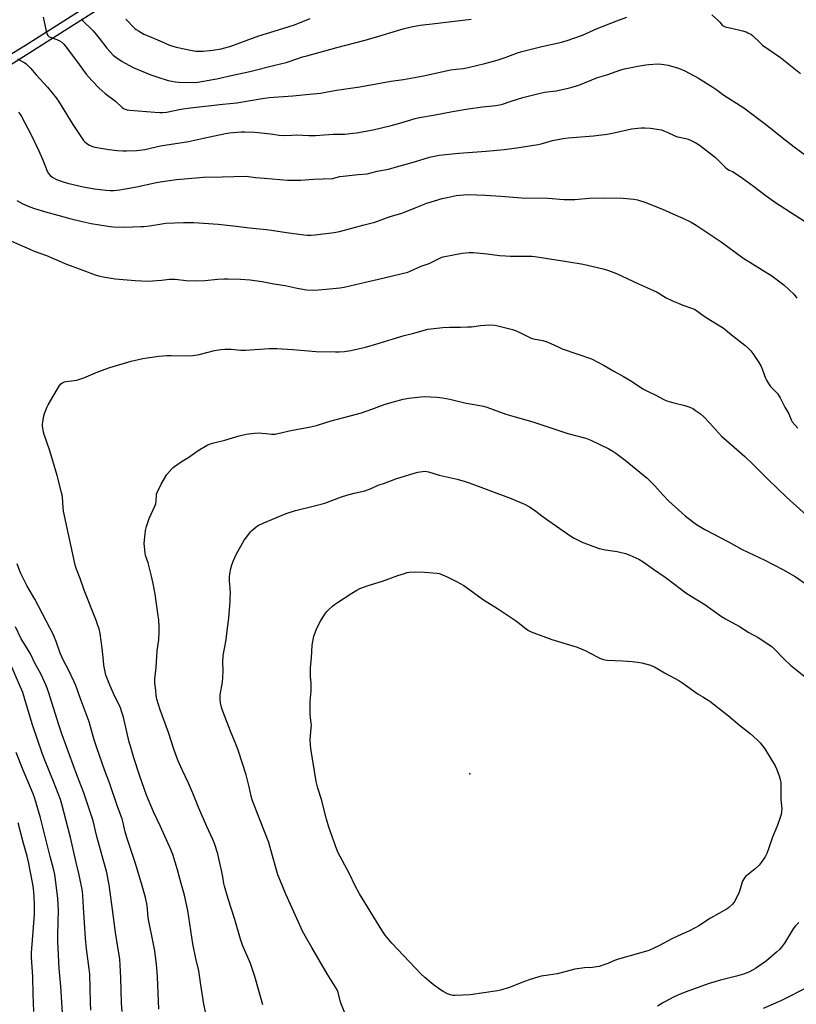
# Model space of a CAD drawing. Units: inches. Extents: x 1237772 to 1243772, y 601451 to 605452.
# Drawn here: x 1239360 to 1239777, y 604507 to 605037 of the extents above; entities that cross this region are included whole.
import ezdxf

# ---------------------------------------------------------------- set-up
doc = ezdxf.new("R2010")
doc.units = ezdxf.units.IN
doc.header["$MEASUREMENT"] = 0
for name, color, linetype in [('ELEV-Spot Elevation', 7, 'Continuous'), ('NTRL-Farm Land', 3, 'Continuous'), ('TRANS-Road', 130, 'Continuous'), ('Undefined', 1, 'Continuous')]:
    doc.layers.add(name, color=color, linetype=linetype)

msp = doc.modelspace()

# ---------------------------------------------------------------- linework, layer by layer
at = {"layer": 'ELEV-Spot Elevation'}
msp.add_point((1239601.58, 604631.19, 652.8), dxfattribs=at)
at = {"layer": 'NTRL-Farm Land'}
msp.add_lwpolyline([(1239239.35, 604939.23), (1239427.4, 605058.61), (1239658.32, 605202.38), (1239827.01, 605281.52), (1239923.67, 605153.11), (1239953.13, 605091.23), (1240119.17, 605141.97), (1240119.19, 605256.38), (1240319, 605260.79), (1240362.89, 605276.44), (1240453.14, 605350.66), (1240593.9, 605283.3), (1240766.45, 605165.4), (1240887.55, 605131.14), (1241109.32, 605166.54), (1241213.37, 605172.01), (1241277.13, 605164.36)], dxfattribs=at)
at = {"layer": 'TRANS-Road'}
msp.add_lwpolyline([(1239505.69, 605113.54), (1239362.94, 605022.69), (1239193.44, 604919.38)], dxfattribs=at)
at = {"layer": 'Undefined'}
for points, elevation in [([(1239372.44, 605037.98), (1239373.78, 605031.29), (1239374.41, 605029.05), (1239374.89, 605028.05), (1239375.4, 605027.54), (1239376.09, 605027.14), (1239379.63, 605025.91), (1239381.12, 605025.25), (1239382.33, 605024.52), (1239383.5, 605023.48), (1239384.96, 605021.68), (1239391.66, 605012.46), (1239395.43, 605007.42), (1239398.57, 605003.86), (1239402.46, 604999.86), (1239405.65, 604997.01), (1239411.14, 604992.89), (1239414.87, 604989.34), (1239415.58, 604988.88), (1239416.35, 604988.52), (1239417.44, 604988.18), (1239418.9, 604987.99), (1239432.29, 604986.9), (1239435.11, 604986.78), (1239436.51, 604986.79), (1239438.55, 604986.99), (1239446.31, 604988.46), (1239451.5, 604989.28), (1239468.95, 604991.18), (1239476.42, 604991.84), (1239488.98, 604994.02), (1239493.87, 604994.73), (1239506.53, 604995.62), (1239515.41, 604996.61), (1239521.32, 604997.16), (1239529.99, 604998.71), (1239535.02, 604999.47), (1239542.58, 605000.49), (1239559.25, 605003.65), (1239565.98, 605004.53), (1239571.87, 605005.47), (1239577.67, 605006.55), (1239591.3, 605009.62), (1239594.26, 605009.99), (1239598.06, 605010.31), (1239600.77, 605010.86), (1239609.78, 605013.09), (1239616.33, 605014.83), (1239621.22, 605016.53), (1239627.26, 605018.82), (1239629.61, 605019.58), (1239640.39, 605022.23), (1239650.24, 605024.37), (1239653.47, 605025.32), (1239662.18, 605028.39), (1239670, 605031.89), (1239680.58, 605036.02), (1239686.04, 605038.03)], 636), ([(1239416.71, 605036.98), (1239421.64, 605031.89), (1239422.32, 605031.37), (1239423.54, 605030.62), (1239426.53, 605028.92), (1239427.84, 605028.28), (1239436.29, 605024.72), (1239440.21, 605022.98), (1239442.09, 605022.31), (1239443.79, 605021.85), (1239449, 605020.69), (1239451.59, 605020.22), (1239454.47, 605019.77), (1239456.15, 605019.67), (1239458.4, 605019.7), (1239461.8, 605019.98), (1239463.5, 605020.19), (1239468.04, 605020.94), (1239470.05, 605021.44), (1239473.21, 605022.4), (1239488.17, 605027.86), (1239492.33, 605029.17), (1239498.83, 605031.09), (1239507.41, 605033.83), (1239515.87, 605037.27)], 632), ([(1239731.75, 605039.31), (1239734.96, 605036.29), (1239735.98, 605035.24), (1239737.22, 605033.76), (1239737.84, 605033.27), (1239738.79, 605032.77), (1239739.55, 605032.56), (1239742.31, 605032.12), (1239748.07, 605030.69), (1239750.06, 605030.13), (1239751.11, 605029.64), (1239752.6, 605028.75), (1239753.52, 605028.07), (1239757.43, 605024.3), (1239758.98, 605022.96), (1239768.49, 605016.33), (1239779.35, 605007.76)], 636), ([(1239392.9, 605037.07), (1239393.54, 605036.12), (1239394.51, 605035.03), (1239398.18, 605031.68), (1239399.18, 605030.63), (1239402.48, 605026.62), (1239406.52, 605021.24), (1239409.99, 605017.63), (1239411.34, 605016.55), (1239414.87, 605014.07), (1239418.45, 605012.09), (1239420.8, 605010.9), (1239427.2, 605008.16), (1239430.27, 605006.98), (1239433.9, 605005.7), (1239439.49, 605003.91), (1239443.48, 605003.19), (1239445.21, 605002.98), (1239453.18, 605002.86), (1239455.49, 605003.03), (1239463.59, 605004.39), (1239465.62, 605004.78), (1239473.4, 605006.61), (1239483.46, 605008.79), (1239496.77, 605012.26), (1239502.92, 605013.61), (1239504.53, 605014.08), (1239511.71, 605016.58), (1239513.97, 605017.28), (1239530.13, 605021.65), (1239544.61, 605025.36), (1239549.2, 605026.67), (1239565.83, 605031.69), (1239570.07, 605032.85), (1239574.95, 605033.69), (1239581.39, 605034.47), (1239594.8, 605035.92), (1239602.33, 605036.87)], 634), ([(1239358.59, 605015.49), (1239361.74, 605013.87), (1239362.49, 605013.41), (1239363.18, 605012.85), (1239365.53, 605010.54), (1239368.52, 605006.95), (1239374.62, 605000.39), (1239379.29, 604994.54), (1239380.54, 604992.88), (1239388.25, 604980.3), (1239393.39, 604972.7), (1239394.08, 604971.74), (1239394.79, 604970.94), (1239395.86, 604970.06), (1239397.28, 604969.14), (1239398.78, 604968.49), (1239400.11, 604968.08), (1239407.73, 604966.9), (1239412.33, 604966.28), (1239415.09, 604966.05), (1239417.08, 604966.04), (1239422.67, 604966.29), (1239426.98, 604966.89), (1239435.47, 604968.74), (1239450.46, 604971.21), (1239458.57, 604972.86), (1239470.36, 604975.42), (1239472.55, 604975.74), (1239478.74, 604976.32), (1239480.81, 604976.39), (1239486.09, 604976.17), (1239494.76, 604975.22), (1239499.25, 604974.58), (1239501.84, 604974.38), (1239505.97, 604974.59), (1239508.66, 604974.64), (1239515.15, 604974.37), (1239518.67, 604974.44), (1239521.02, 604974.54), (1239528.14, 604975.04), (1239534.47, 604975.16), (1239538.75, 604975.53), (1239540.78, 604975.84), (1239549.77, 604977.49), (1239559.29, 604979.66), (1239564, 604980.92), (1239572.18, 604983.57), (1239574.64, 604984.12), (1239582.98, 604985.41), (1239592.36, 604987.29), (1239600.7, 604988.71), (1239608.41, 604989.72), (1239615.53, 604990.48), (1239617.55, 604990.8), (1239619.13, 604991.26), (1239623.91, 604992.89), (1239630.14, 604994.76), (1239637.28, 604996.6), (1239641.75, 604997.58), (1239648, 604998.34), (1239653.67, 604999.59), (1239655.94, 605000.18), (1239660.17, 605001.47), (1239670.27, 605005.56), (1239675.28, 605006.96), (1239682.83, 605009.68), (1239684.78, 605010.19), (1239691.87, 605011.7), (1239696.15, 605012.4), (1239697.89, 605012.6), (1239702.59, 605012.89), (1239704.59, 605012.74), (1239708.25, 605012.11), (1239713.76, 605010.48), (1239717.22, 605009.14), (1239719.57, 605007.95), (1239724.45, 605005.18), (1239732.21, 605000.4), (1239734.38, 604998.94), (1239737.54, 604996.49), (1239748.87, 604989.31), (1239761.32, 604979.89), (1239769.48, 604973.26), (1239775.88, 604968.19), (1239782.76, 604963.33)], 638), ([(1239359.15, 604986.88), (1239360.16, 604985.53), (1239360.77, 604984.53), (1239365.83, 604974.78), (1239370.05, 604966.04), (1239372.37, 604960.71), (1239374.52, 604955.16), (1239375.2, 604953.98), (1239376.04, 604952.94), (1239377.53, 604951.75), (1239379.58, 604950.64), (1239383.16, 604949.41), (1239385.42, 604948.77), (1239393.83, 604946.85), (1239399.89, 604945.74), (1239406.08, 604944.97), (1239408.34, 604944.84), (1239410.34, 604944.84), (1239413.47, 604945.12), (1239415.48, 604945.43), (1239422.45, 604946.82), (1239432.29, 604948.97), (1239435.3, 604949.52), (1239443.97, 604950.62), (1239458.56, 604951.98), (1239468.48, 604952.14), (1239481.04, 604952.47), (1239482.63, 604952.34), (1239486.38, 604951.81), (1239491.32, 604951.35), (1239503.68, 604950.42), (1239505.75, 604950.33), (1239510.8, 604950.39), (1239517.61, 604950.93), (1239527.96, 604951.33), (1239529.1, 604951.54), (1239531.71, 604952.23), (1239533.61, 604952.54), (1239541.6, 604953.39), (1239546.38, 604953.78), (1239551.83, 604955.12), (1239557.9, 604956.27), (1239559.79, 604956.74), (1239571.86, 604960.21), (1239579.98, 604962.69), (1239585.18, 604963.78), (1239595.73, 604964.92), (1239610.42, 604965.89), (1239620.02, 604966.85), (1239626.94, 604967.74), (1239638.35, 604969.56), (1239640.05, 604969.95), (1239646.07, 604971.66), (1239651.77, 604972.71), (1239654.52, 604973.04), (1239668.07, 604974.18), (1239675.45, 604975.04), (1239679.98, 604975.95), (1239688.58, 604977.88), (1239693.73, 604978.41), (1239695.74, 604978.51), (1239698.64, 604978.33), (1239702.24, 604977.85), (1239704.6, 604977.38), (1239705.9, 604976.95), (1239707.71, 604976.21), (1239711.83, 604974.23), (1239713.15, 604973.68), (1239714.28, 604973.4), (1239717.75, 604972.76), (1239718.94, 604972.44), (1239720.26, 604971.85), (1239723.09, 604970.33), (1239724.84, 604969.29), (1239727.21, 604967.63), (1239732.06, 604963.83), (1239733.6, 604962.45), (1239738.91, 604957.28), (1239740.01, 604956.35), (1239740.98, 604955.79), (1239742.84, 604954.94), (1239743.59, 604954.52), (1239748.18, 604951.5), (1239754.13, 604947.14), (1239760.87, 604941.91), (1239765.83, 604938.34), (1239776.52, 604931.58), (1239784.53, 604926.25)], 640), ([(1239358.16, 604939.47), (1239361.41, 604937.56), (1239365.15, 604935.96), (1239367.65, 604935.14), (1239373.54, 604933.41), (1239380.32, 604931.6), (1239386.71, 604929.68), (1239393.3, 604928.05), (1239398.1, 604927.02), (1239407.02, 604925.61), (1239409.94, 604925.34), (1239416.16, 604925.14), (1239424.76, 604925.39), (1239426.53, 604925.51), (1239429.49, 604925.88), (1239436.17, 604926.96), (1239438.2, 604927.18), (1239447.82, 604927.63), (1239453.36, 604927.61), (1239466.4, 604926.68), (1239476.03, 604925.64), (1239483.2, 604924.72), (1239492.4, 604923.88), (1239495.01, 604923.54), (1239503.06, 604922.25), (1239512.42, 604920.9), (1239514.17, 604920.73), (1239516.45, 604920.77), (1239518.46, 604920.93), (1239528.77, 604922.23), (1239531.6, 604922.83), (1239544.83, 604926.29), (1239550.58, 604927.68), (1239558.86, 604930.83), (1239564.54, 604932.43), (1239566.6, 604933.09), (1239572.2, 604935.44), (1239578.56, 604937.91), (1239586.82, 604940.48), (1239589.39, 604941.1), (1239594.26, 604942.1), (1239600.46, 604942.59), (1239610.09, 604942.33), (1239618.27, 604941.77), (1239629.38, 604940.77), (1239643.77, 604940.63), (1239652.21, 604940.01), (1239658.02, 604939.96), (1239665.7, 604940.61), (1239674.19, 604940.87), (1239684.01, 604940.62), (1239689.79, 604940.09), (1239691.77, 604939.7), (1239695.66, 604938.55), (1239705.2, 604934.78), (1239712.33, 604931.51), (1239716.1, 604929.91), (1239720.6, 604927.68), (1239723.3, 604926.08), (1239736.72, 604917.27), (1239748.29, 604908.51), (1239763.83, 604898.96), (1239770.36, 604894.03), (1239775.93, 604888.79), (1239777.42, 604886.96)], 642), ([(1239352.52, 604918.82), (1239365.16, 604913.17), (1239367.6, 604912.22), (1239374.19, 604909.89), (1239384.91, 604905.16), (1239393.75, 604902.03), (1239400.35, 604899.49), (1239402.09, 604898.94), (1239404.55, 604898.32), (1239410.97, 604897.27), (1239421.8, 604896.4), (1239428.59, 604896.11), (1239435.87, 604896.58), (1239440.19, 604897.07), (1239441.52, 604897.14), (1239443.21, 604897.07), (1239449.18, 604896.46), (1239454.43, 604896.17), (1239459.19, 604896.41), (1239466.2, 604897.07), (1239469.46, 604897.24), (1239471.85, 604897.28), (1239478.41, 604897.13), (1239483.57, 604896.75), (1239490.06, 604895.95), (1239496.25, 604894.58), (1239502.35, 604893.77), (1239508.88, 604892.32), (1239513.87, 604891.46), (1239518.08, 604891.29), (1239524.48, 604891.67), (1239531.85, 604892.39), (1239534.15, 604892.76), (1239546.32, 604895.74), (1239552.64, 604897.09), (1239568.28, 604900.97), (1239569.91, 604901.55), (1239575.44, 604904.11), (1239579.72, 604905.61), (1239585.2, 604908.32), (1239586.27, 604908.78), (1239587.37, 604909.12), (1239592.79, 604910.29), (1239597.48, 604911.11), (1239601.31, 604911.45), (1239603.65, 604911.49), (1239610.86, 604910.79), (1239617.65, 604909.87), (1239620.85, 604909.62), (1239623.49, 604909.51), (1239632.05, 604909.57), (1239634.93, 604909.47), (1239636.64, 604909.3), (1239653.73, 604906.63), (1239662.58, 604905.13), (1239673.28, 604902.73), (1239676.2, 604901.8), (1239680.38, 604900.09), (1239692.23, 604894.58), (1239700.4, 604891.09), (1239702.23, 604890.13), (1239707.06, 604887.12), (1239710.1, 604885.57), (1239716.02, 604883.2), (1239721.33, 604881.42), (1239722.59, 604880.86), (1239723.38, 604880.33), (1239725.53, 604878.61), (1239728.65, 604876.45), (1239737.32, 604871.22), (1239738.4, 604870.49), (1239741.35, 604867.95), (1239749.34, 604861.67), (1239751.21, 604859.95), (1239752.58, 604858.51), (1239753.66, 604857.15), (1239754.82, 604855.46), (1239756.93, 604852.28), (1239758.11, 604850.25), (1239758.95, 604848.4), (1239760.46, 604843.86), (1239760.98, 604842.82), (1239762.04, 604841.07), (1239763.21, 604839.44), (1239765.55, 604837.06), (1239766.89, 604835.58), (1239768.44, 604833.3), (1239770.98, 604828.24), (1239773.11, 604824.74), (1239774.28, 604821.49), (1239774.84, 604820.49), (1239777.95, 604817.02)], 644), ([(1239460.1, 604500.7), (1239458.66, 604507.3), (1239457.17, 604517.76), (1239455.92, 604525.25), (1239454.45, 604531.84), (1239452.81, 604539.75), (1239450.08, 604557.73), (1239448.3, 604565.89), (1239446.46, 604572.28), (1239444.49, 604579.65), (1239442.01, 604587.8), (1239441.02, 604590.48), (1239435.37, 604602.9), (1239431.63, 604610.72), (1239427.86, 604619.65), (1239424.35, 604629.86), (1239421.12, 604639.73), (1239419.23, 604645.98), (1239418.63, 604648.24), (1239415.53, 604661.63), (1239414.88, 604663.87), (1239413.84, 604666.6), (1239410.23, 604674.4), (1239408.23, 604678.88), (1239406.55, 604682.91), (1239406.06, 604684.27), (1239405.61, 604685.93), (1239405, 604689.68), (1239404.71, 604692), (1239404.13, 604698.72), (1239402.98, 604706.62), (1239402.39, 604709.09), (1239401.81, 604710.98), (1239400.98, 604713.23), (1239394.33, 604730), (1239392.25, 604736.11), (1239390.34, 604741.2), (1239389.62, 604743.43), (1239387.71, 604751.75), (1239385.86, 604760.68), (1239384.65, 604765.79), (1239383.3, 604772.38), (1239383.02, 604774.41), (1239382.67, 604779.95), (1239382.5, 604781.26), (1239382.25, 604782.41), (1239379.92, 604791.56), (1239377.63, 604799.48), (1239375.77, 604805.34), (1239372.97, 604813.53), (1239372.56, 604814.93), (1239372.33, 604816.07), (1239372.04, 604818.08), (1239372, 604818.95), (1239372.14, 604820.36), (1239372.48, 604822.32), (1239372.78, 604823.71), (1239373.15, 604824.85), (1239374.5, 604828.49), (1239374.98, 604829.56), (1239381.21, 604839.87), (1239381.91, 604840.78), (1239382.81, 604841.42), (1239383.86, 604841.85), (1239384.69, 604842.07), (1239389.07, 604842.57), (1239390.5, 604842.87), (1239394.15, 604844.16), (1239401.74, 604847.37), (1239408.23, 604849.58), (1239419.68, 604853.08), (1239426, 604854.49), (1239434.42, 604855.7), (1239439.07, 604856.12), (1239441.16, 604856.14), (1239450.83, 604855.94), (1239452.87, 604856.04), (1239456.12, 604856.56), (1239464.36, 604858.82), (1239467.9, 604859.37), (1239469.95, 604859.55), (1239473.38, 604859.48), (1239478.49, 604859.03), (1239481.14, 604858.9), (1239493.75, 604859.8), (1239497.91, 604859.8), (1239506.5, 604859.26), (1239519.01, 604858.31), (1239529.39, 604857.98), (1239531.39, 604858.06), (1239534.27, 604858.31), (1239537.71, 604858.78), (1239545.53, 604860.55), (1239552.83, 604862.68), (1239559.83, 604864.94), (1239566.32, 604866.75), (1239571.58, 604868.09), (1239577.09, 604869.76), (1239579.05, 604870.23), (1239587.18, 604871.11), (1239590.63, 604871.26), (1239596.65, 604871.24), (1239600.45, 604871.41), (1239602.49, 604871.55), (1239607.43, 604872.19), (1239612.11, 604872.51), (1239615.02, 604872.31), (1239616.76, 604872.08), (1239624.49, 604870.13), (1239626.11, 604869.49), (1239629.55, 604867.92), (1239633.48, 604865.95), (1239634.54, 604865.49), (1239635.89, 604865.1), (1239640.75, 604864.08), (1239642.68, 604863.56), (1239645.19, 604862.59), (1239649.13, 604860.66), (1239651.26, 604859.71), (1239659.59, 604856.87), (1239667.01, 604854.23), (1239673.76, 604850.74), (1239679, 604847.72), (1239684.26, 604844.8), (1239688.43, 604842.22), (1239694.55, 604838.17), (1239697.42, 604836.67), (1239701.17, 604834.85), (1239705.83, 604832.39), (1239707.48, 604831.73), (1239711.19, 604830.55), (1239717.12, 604829.24), (1239719.84, 604828.22), (1239721.43, 604827.51), (1239722.91, 604826.56), (1239725.54, 604824.69), (1239727.35, 604823.17), (1239730.51, 604819.97), (1239735.32, 604814.49), (1239736.95, 604812.76), (1239743.64, 604806.81), (1239749.4, 604801.84), (1239753.92, 604797.54), (1239761.96, 604789.34), (1239771.67, 604780.02), (1239773.78, 604778.05), (1239782.31, 604770.49)], 646), ([(1239490.39, 604506.94), (1239486.16, 604522.21), (1239483.76, 604529.18), (1239479.47, 604539.12), (1239478.4, 604542.22), (1239475.3, 604552.92), (1239471.81, 604563.94), (1239469.8, 604570.83), (1239469.47, 604572.22), (1239468.96, 604575.72), (1239468.43, 604578.51), (1239466.82, 604585.62), (1239466.17, 604588.17), (1239464.36, 604593.69), (1239463.53, 604595.87), (1239460.36, 604602.86), (1239456.08, 604612.76), (1239452.86, 604620.87), (1239450.5, 604626.12), (1239447.15, 604633), (1239444.64, 604638.59), (1239442.5, 604644.5), (1239439.68, 604653.35), (1239435.26, 604665.62), (1239433.41, 604671.27), (1239433.04, 604673.26), (1239432.85, 604676.11), (1239432.45, 604679.9), (1239432.44, 604682.19), (1239433.04, 604688.3), (1239433.56, 604697.23), (1239434.59, 604703.24), (1239434.78, 604707.66), (1239434.77, 604710.29), (1239434.44, 604713.98), (1239434.16, 604716.18), (1239432.51, 604727.73), (1239431.47, 604733.59), (1239430.47, 604738.08), (1239429.54, 604741.77), (1239428.75, 604744.64), (1239427.4, 604748.52), (1239427.1, 604749.96), (1239426.74, 604753.47), (1239426.69, 604754.94), (1239427.08, 604760.19), (1239427.3, 604761.93), (1239427.94, 604764.21), (1239429.33, 604768.43), (1239432.31, 604775.07), (1239432.83, 604776.42), (1239433.05, 604777.72), (1239433.19, 604781.03), (1239433.27, 604781.58), (1239433.54, 604782.39), (1239435.69, 604786.86), (1239438.86, 604792.1), (1239441.44, 604795.13), (1239442.25, 604795.93), (1239442.93, 604796.46), (1239447.03, 604799.19), (1239450.69, 604801.47), (1239455.61, 604805.09), (1239460.42, 604807.84), (1239461.76, 604808.42), (1239464.01, 604809.16), (1239469.96, 604810.52), (1239474.14, 604811.77), (1239477.62, 604812.95), (1239481.41, 604813.82), (1239485.84, 604814.34), (1239487.91, 604814.47), (1239492.04, 604814.21), (1239495.14, 604813.75), (1239497.07, 604813.79), (1239498.52, 604814.07), (1239505.45, 604815.79), (1239515.94, 604817.69), (1239519.22, 604818.51), (1239524.19, 604820.09), (1239527.19, 604820.94), (1239537.38, 604823.56), (1239543.41, 604825.23), (1239549, 604827.2), (1239556.19, 604829.86), (1239560.57, 604831.19), (1239565.86, 604832.53), (1239568.88, 604833.14), (1239575.27, 604833.84), (1239577.02, 604833.96), (1239584, 604833.6), (1239586.9, 604833.27), (1239590.94, 604832.55), (1239599.74, 604830.43), (1239603.91, 604829.79), (1239609.04, 604828.8), (1239610.73, 604828.27), (1239620.97, 604824.54), (1239625.94, 604823.06), (1239635.41, 604820.49), (1239654.36, 604814.07), (1239663.92, 604811.57), (1239666.65, 604810.58), (1239676.41, 604805.83), (1239678.46, 604804.72), (1239680.17, 604803.6), (1239685.17, 604799.8), (1239696.87, 604790.11), (1239701.03, 604786.05), (1239705.54, 604780.98), (1239708.64, 604777.73), (1239715.47, 604771.43), (1239717.52, 604769.71), (1239723.41, 604765.21), (1239727.83, 604762.48), (1239740.64, 604755.97), (1239747.93, 604751.8), (1239760.16, 604746.02), (1239769.8, 604740.99), (1239776.42, 604737.21), (1239783.03, 604732.64)], 648), ([(1239534.3, 604502.97), (1239532.52, 604507.52), (1239531.99, 604509.17), (1239530.83, 604513.71), (1239530.26, 604515.1), (1239524.9, 604523.72), (1239516.81, 604537.87), (1239514.06, 604542.48), (1239511.76, 604546.53), (1239508.59, 604553.38), (1239502.79, 604566.57), (1239499.86, 604573.45), (1239498.52, 604576.89), (1239497.85, 604578.91), (1239494.4, 604591.59), (1239493.58, 604594.3), (1239488.88, 604606.09), (1239484.65, 604617.17), (1239484.14, 604619.14), (1239483.14, 604624.26), (1239481.42, 604630.56), (1239477.29, 604643.39), (1239476.05, 604646.7), (1239473.07, 604654.05), (1239469.05, 604664.28), (1239468.41, 604666.25), (1239467.64, 604669.41), (1239467.5, 604671.38), (1239467.55, 604673.63), (1239468.66, 604680.55), (1239468.96, 604683.01), (1239469.02, 604686.55), (1239468.91, 604691.03), (1239469, 604694.81), (1239470.64, 604703.16), (1239470.99, 604706.54), (1239472.09, 604714.8), (1239472.8, 604724.08), (1239472.93, 604726.12), (1239472.94, 604727.88), (1239472.82, 604731.1), (1239472.52, 604734.68), (1239472.48, 604737), (1239472.61, 604738.73), (1239473.19, 604741.58), (1239473.69, 604743.55), (1239474.64, 604745.94), (1239476.04, 604749.08), (1239480.36, 604756.77), (1239481.72, 604758.67), (1239483.72, 604761.2), (1239484.56, 604762.04), (1239486.59, 604763.79), (1239487.54, 604764.5), (1239488.55, 604765.08), (1239490.94, 604766.2), (1239495.15, 604767.84), (1239500.74, 604770.29), (1239502.93, 604771.11), (1239507.93, 604772.77), (1239518.08, 604775.2), (1239523.72, 604776.76), (1239532.67, 604780.12), (1239535.48, 604781.08), (1239539.45, 604782.06), (1239545.14, 604783.32), (1239548.55, 604784.58), (1239552.46, 604786.29), (1239555.83, 604787.46), (1239561.89, 604789.73), (1239571.78, 604792.84), (1239573.73, 604793.3), (1239576.24, 604793.78), (1239577.64, 604793.82), (1239579.34, 604793.53), (1239585.14, 604791.79), (1239594.82, 604789.54), (1239599.18, 604788.37), (1239601.34, 604787.7), (1239623.88, 604779.12), (1239631.07, 604776.17), (1239633.77, 604774.77), (1239637.15, 604772.4), (1239640.35, 604769.86), (1239644.07, 604767.16), (1239655.93, 604758.97), (1239657.72, 604757.89), (1239662.31, 604755.54), (1239664.79, 604754.59), (1239671.22, 604752.41), (1239674.56, 604751.69), (1239680.74, 604750.71), (1239685.33, 604749.55), (1239687.56, 604748.74), (1239692.5, 604746.66), (1239694.86, 604745.21), (1239700.26, 604741.26), (1239706.59, 604737), (1239711.69, 604733.19), (1239717.71, 604728.48), (1239720.57, 604726.61), (1239727.89, 604722.16), (1239736.87, 604715.72), (1239739.07, 604714.44), (1239746.47, 604710.45), (1239751.47, 604707.24), (1239756.51, 604704.39), (1239762.85, 604700.33), (1239764.03, 604699.45), (1239765.2, 604698.4), (1239770.6, 604692.79), (1239773.92, 604689.59), (1239775.71, 604688.08), (1239784.61, 604681)], 650), ([(1239434.49, 604504.69), (1239433.81, 604521.99), (1239433.49, 604526.67), (1239433.28, 604528.71), (1239432.29, 604535.99), (1239431.72, 604539.55), (1239428.84, 604553.84), (1239428.48, 604558.36), (1239428.21, 604560.37), (1239427.31, 604564.61), (1239425.63, 604570.99), (1239422.06, 604582.91), (1239417.37, 604596.89), (1239416.47, 604600.01), (1239415.33, 604604.77), (1239414.72, 604606.91), (1239412.23, 604613.67), (1239408.17, 604625.88), (1239405.35, 604633.27), (1239401.17, 604645.12), (1239399.78, 604649.51), (1239397.62, 604657.08), (1239396.99, 604659.05), (1239392.32, 604672.12), (1239389.86, 604678.63), (1239388.87, 604681.05), (1239386.12, 604686.82), (1239383.33, 604692.09), (1239381.43, 604695.98), (1239379.34, 604702.28), (1239378.53, 604704.51), (1239378.06, 604705.6), (1239367.85, 604725.05), (1239363.52, 604732.5), (1239360.24, 604739.26), (1239358.34, 604744.14)], 644), ([(1239414.75, 604503.39), (1239414.4, 604507.96), (1239414.08, 604521.47), (1239413.78, 604528.28), (1239413.49, 604531.54), (1239413.21, 604533.9), (1239412.56, 604538.03), (1239411.14, 604545.9), (1239409.64, 604558.21), (1239407.77, 604571.51), (1239407.34, 604574.12), (1239406.5, 604578.05), (1239404.62, 604585.08), (1239401.15, 604597.5), (1239399.17, 604605.95), (1239394.18, 604621.03), (1239390.49, 604630.69), (1239382.48, 604652.22), (1239380.57, 604658), (1239375.42, 604674.65), (1239373.98, 604678.63), (1239372.22, 604682.68), (1239370.91, 604685.35), (1239368.09, 604690.32), (1239365.52, 604695.64), (1239363, 604699.73), (1239360.62, 604703.79), (1239357.55, 604710.28)], 642), ([(1239397.92, 604504.13), (1239397.72, 604508.42), (1239397.36, 604523.43), (1239397.07, 604526.36), (1239395.67, 604537.02), (1239395.12, 604542.82), (1239393.99, 604559.25), (1239393.65, 604565.75), (1239393.43, 604567.98), (1239393.11, 604569.95), (1239391.58, 604577.59), (1239390.08, 604583.55), (1239387.04, 604596.91), (1239382.37, 604614.85), (1239381.66, 604617.31), (1239377.85, 604627.12), (1239373.55, 604637.58), (1239371.98, 604641.74), (1239366.51, 604658.03), (1239362.38, 604671.93), (1239361.41, 604674.84), (1239355.02, 604689.84)], 640), ([(1239384.4, 604476.99), (1239381.79, 604516.87), (1239381.01, 604526.69), (1239380.25, 604540.88), (1239380.23, 604544.42), (1239380.54, 604558.09), (1239380.47, 604560.69), (1239380.25, 604564.12), (1239379.74, 604568.55), (1239378.57, 604577.13), (1239378.13, 604579.35), (1239376.13, 604586.7), (1239370.86, 604607.61), (1239367.92, 604617.91), (1239366.99, 604620.38), (1239361.63, 604633.11), (1239357.91, 604642.57)], 638), ([(1239367.4, 604503.36), (1239366.93, 604512.72), (1239366.79, 604522.06), (1239366.08, 604532.7), (1239366.15, 604534.88), (1239367.62, 604555.55), (1239367.75, 604560.55), (1239367.55, 604565.26), (1239367.19, 604569.47), (1239366.85, 604571.91), (1239364.52, 604583.83), (1239363.72, 604586.94), (1239361.53, 604594.45), (1239358.89, 604604.88)], 636), ([(1239778.37, 604551.27), (1239776.59, 604549.42), (1239775.31, 604547.88), (1239770.64, 604540.23), (1239769.08, 604538.04), (1239767.97, 604536.66), (1239766.44, 604535.25), (1239761, 604530.63), (1239755.1, 604526.51), (1239753.84, 604525.74), (1239751.48, 604524.56), (1239748.74, 604523.51), (1239744.99, 604522.41), (1239736.3, 604520.24), (1239730.18, 604518.5), (1239717.42, 604513.83), (1239713.33, 604512.13), (1239711.46, 604511.27), (1239705.69, 604508.33), (1239702.43, 604506.23)], 650), ([(1239783.54, 604516.67), (1239768.78, 604509.16), (1239759.35, 604505.01)], 648)]:
    msp.add_lwpolyline(points, dxfattribs=dict(at, elevation=elevation))
at = {"layer": 'Undefined', "elevation": 652}
msp.add_lwpolyline([(1239593.49, 604512.05), (1239592.61, 604512.09), (1239591.77, 604512.23), (1239589.65, 604512.94), (1239587.34, 604514.18), (1239585.39, 604515.42), (1239581.94, 604517.94), (1239577.41, 604521.76), (1239575.28, 604523.68), (1239572.19, 604526.81), (1239559.71, 604540.23), (1239556.21, 604544.47), (1239554.39, 604547.18), (1239542.39, 604566.64), (1239540.08, 604570.89), (1239536.93, 604577.35), (1239530.77, 604589.11), (1239529.37, 604592.48), (1239525.82, 604602.47), (1239524.56, 604606.86), (1239521.99, 604617.33), (1239520, 604623.54), (1239519.04, 604627.14), (1239516.19, 604644.84), (1239515.96, 604646.82), (1239515.78, 604649.66), (1239516.41, 604655.72), (1239516.48, 604657.37), (1239516.43, 604658.44), (1239515.99, 604661.39), (1239515.9, 604662.86), (1239515.88, 604670.24), (1239516.39, 604675.54), (1239516.46, 604677.29), (1239516.36, 604680.16), (1239516.09, 604683.31), (1239515.96, 604687.2), (1239515.99, 604688.38), (1239516.56, 604693.47), (1239516.97, 604700.34), (1239517.89, 604705.24), (1239518.26, 604706.64), (1239519.23, 604709.04), (1239520.06, 604710.85), (1239521.36, 604713.34), (1239523.78, 604717.08), (1239524.81, 604718.52), (1239525.6, 604719.36), (1239527.77, 604721.27), (1239528.9, 604722.18), (1239530.58, 604723.34), (1239538.18, 604728.35), (1239540.92, 604729.99), (1239542.47, 604730.74), (1239547.01, 604732.47), (1239554.72, 604734.76), (1239562.88, 604737.75), (1239566.48, 604738.97), (1239567.87, 604739.38), (1239569, 604739.57), (1239572.44, 604739.76), (1239577.35, 604739.67), (1239584, 604739.06), (1239585.15, 604738.82), (1239586.55, 604738.33), (1239590.09, 604736.71), (1239594.46, 604734.54), (1239596.44, 604733.49), (1239598.35, 604732.36), (1239601.71, 604730.04), (1239608.9, 604724.81), (1239616.52, 604720.03), (1239626.17, 604713.65), (1239627.59, 604712.61), (1239631.88, 604709.14), (1239633.24, 604708.24), (1239634.52, 604707.6), (1239637.49, 604706.41), (1239645.64, 604703.48), (1239657, 604700.08), (1239659.23, 604699.31), (1239663.61, 604697.55), (1239670.35, 604693.9), (1239671.91, 604693.23), (1239673.48, 604692.68), (1239674.3, 604692.49), (1239675.44, 604692.37), (1239683.87, 604692), (1239688.93, 604691.62), (1239691.82, 604691.3), (1239694.12, 604690.89), (1239698.68, 604689.61), (1239699.5, 604689.3), (1239700.79, 604688.65), (1239706.3, 604685.52), (1239713.95, 604681.39), (1239716.17, 604679.98), (1239724.37, 604674.1), (1239726.81, 604672.52), (1239729.75, 604670.84), (1239730.69, 604670.18), (1239740.69, 604662.35), (1239746.6, 604657.41), (1239752.26, 604652.95), (1239756.11, 604649.55), (1239757.61, 604647.81), (1239760.14, 604644.6), (1239765.75, 604635.43), (1239766.47, 604633.86), (1239767.91, 604630.12), (1239768.47, 604628.15), (1239768.76, 604626.72), (1239768.82, 604617.39), (1239769.23, 604612.42), (1239769.18, 604610.97), (1239768.93, 604609.29), (1239768.48, 604607.64), (1239766.92, 604603.61), (1239764.2, 604597.2), (1239762.19, 604590.81), (1239761.32, 604588.37), (1239760.3, 604586.62), (1239758.15, 604583.51), (1239757.1, 604582.12), (1239754.88, 604580.1), (1239750.45, 604576.61), (1239749.83, 604575.99), (1239749.27, 604575.3), (1239748.61, 604574.31), (1239748.21, 604573.52), (1239746.29, 604567.53), (1239744, 604562.81), (1239743.53, 604562.07), (1239742.75, 604561.19), (1239740.78, 604559.36), (1239739.84, 604558.64), (1239730.93, 604553.61), (1239724.67, 604549.54), (1239722.64, 604548.35), (1239719.29, 604546.64), (1239715.48, 604545.01), (1239710.25, 604542.56), (1239703.61, 604538.86), (1239700.24, 604537.26), (1239697.87, 604536.25), (1239692.35, 604534.5), (1239681.97, 604531.81), (1239679.35, 604530.81), (1239675.81, 604529.17), (1239674.14, 604528.59), (1239671.06, 604527.65), (1239669.62, 604527.34), (1239667.59, 604527.12), (1239663.28, 604526.93), (1239657.98, 604526.16), (1239653.48, 604524.91), (1239648.62, 604523.69), (1239643.99, 604522.86), (1239639.93, 604522.34), (1239638.78, 604522.13), (1239633.49, 604520.48), (1239629.66, 604518.92), (1239623.03, 604516.39), (1239618.16, 604514.95), (1239616.43, 604514.51), (1239601.77, 604512.28)], close=True, dxfattribs=at)

doc.saveas('drawing.dxf')
